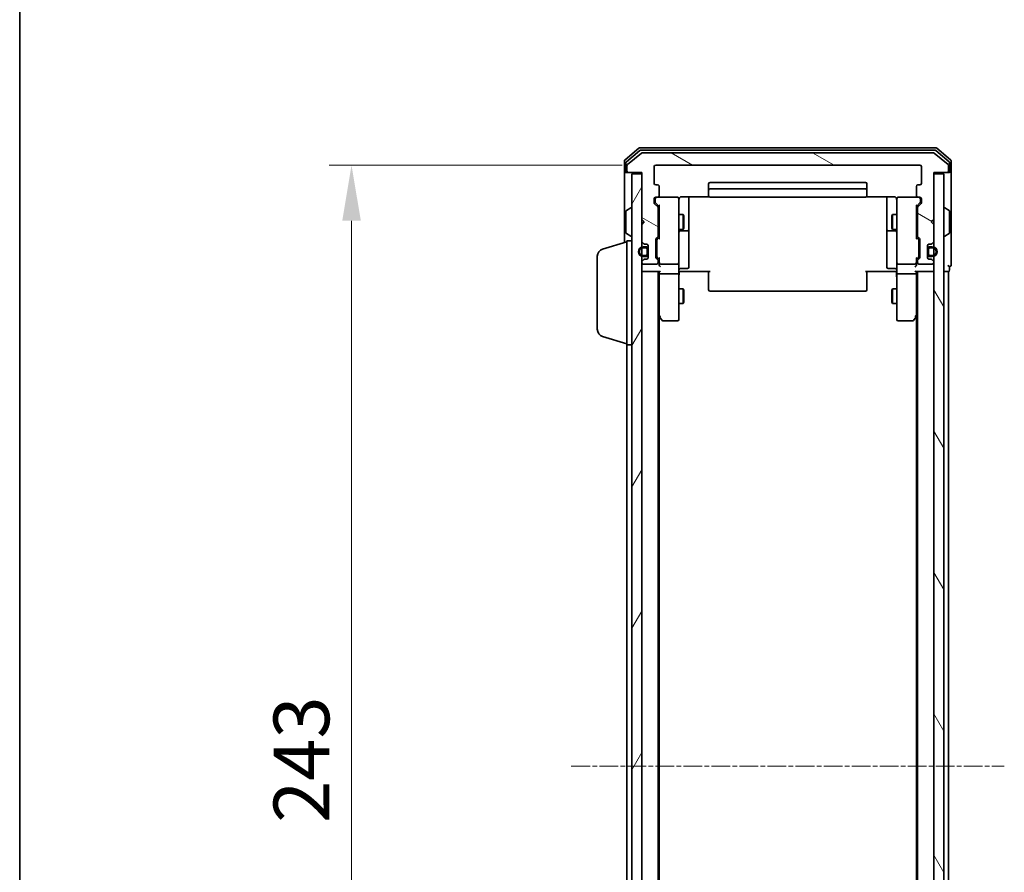
# Model space of a CAD drawing. Units: millimetres. Extents: x 10 to 5599, y 5 to 1270.
# Drawn here: x 280 to 479, y 733 to 905 of the extents above; entities that cross this region are included whole.
import ezdxf

# ---------------------------------------------------------------- set-up
doc = ezdxf.new("R2010")
doc.units = ezdxf.units.MM
doc.header["$LTSCALE"] = 0.666667
doc.linetypes.add('CHAIN', pattern=[0.3543, 0.2362, -0.0295, 0.0591, -0.0295])
doc.layers.get('Defpoints').update_dxf_attribs({"lineweight": 25})
for name, color, linetype, lineweight in [('Border (ISO)', 7, 'Continuous', 35), ('Dimension (ISO)', 7, 'Continuous', 18), ('Dimension (ISO) @ 1', 7, 'Continuous', 18), ('Visible (ISO)', 7, 'Continuous', 35)]:
    doc.layers.add(name, color=color, linetype=linetype, lineweight=lineweight)
doc.layers.add('Centerline (ISO)', color=7, linetype='Continuous', lineweight=18, true_color=0x80ffff)
doc.layers.add('Hatch (ISO)', color=1, linetype='Continuous', lineweight=18, true_color=0xff0000)
doc.styles.add('Note Text (TK)', font='txt')
doc.dimstyles.new('Default - Method 1b (TK)', dxfattribs={"dimscale": 0.666667, "dimtxt": 2.5, "dimasz": 2.5, "dimexe": 1, "dimexo": 1.5, "dimgap": 1, "dimtad": 1, "dimtoh": 1, "dimrnd": 1e-08, "dimdsep": 46, "dimtxsty": 'Note Text (TK)', "dimcen": 0.09, "dimdle": 5, "dimclrd": 100, "dimclre": 100, "dimclrt": 7, "dimadec": 1, "dimazin": 1, "dimtfac": 1, "dimtmove": 0, "dimatfit": 3, "dimfxl": 0, "dimtolj": 1, "dimlwd": -1, "dimlwe": -1, "dimarcsym": 0})

# ---------------------------------------------------------------- blocks, each defined once
blk = doc.blocks.new('図面枠 tk図枠')
at = {"layer": 'Border (ISO)'}
blk.add_line((14.5, 289), (14.5, 8), dxfattribs=at)
blk = doc.blocks.new('*D28')
at = {"layer": 'Defpoints', "color": 0, "transparency": 16777216}
for p in [(408.85, 876.03), (347.39, 633.03), (408.85, 633.03)]:
    blk.add_point(p, dxfattribs=at)
at = {"layer": 'Dimension (ISO)', "color": 100, "transparency": 16777216}
for p, q in [((402.1, 876.03), (342.89, 876.03)), ((347.39, 864.78), (347.39, 644.28)), ((402.1, 633.03), (342.89, 633.03))]:
    blk.add_line(p, q, dxfattribs=at)
for points in [[(345.52, 864.78), (349.27, 864.78), (347.39, 876.03)], [(345.52, 644.28), (349.27, 644.28), (347.39, 633.03)]]:
    blk.add_solid(points, dxfattribs=at)
at = {"layer": 'Dimension (ISO)', "color": 7, "transparency": 16777216, "insert": (337.27, 743.09), "char_height": 11.25, "attachment_point": 4, "rotation": 90, "style": 'Note Text (TK)'}
blk.add_mtext('\\A1;243', dxfattribs=at)

msp = doc.modelspace()

# ---------------------------------------------------------------- hatches: boundary and pattern name
at = {"layer": 'Hatch (ISO)'}
h = msp.add_hatch(dxfattribs=at)
h.set_pattern_fill('ANSI31', color=256, scale=114.3, angle=105.000246, style=0)
h.set_pattern_definition([(150.0002, (215.083, -30.667), (-7.1437, -12.37337), [])])
edge = h.paths.add_edge_path()
edge.add_line((409.3546, 861.7013), (409.3546, 867.3528))
edge.add_ellipse((409.0546, 867.3528), major_axis=(0, 0.3), ratio=1, start_angle=270, end_angle=315)
edge.add_line((409.2667, 867.5649), (408.6425, 868.1892))
edge.add_ellipse((408.8546, 868.4013), major_axis=(-0.2121, 0.2121), ratio=1, start_angle=45, end_angle=90, ccw=False)
edge.add_line((408.5546, 868.4013), (408.5546, 869.2271))
edge.add_ellipse((408.8546, 869.2271), major_axis=(0, 0.3), ratio=1, start_angle=0, end_angle=90, ccw=False)
edge.add_line((408.8546, 869.5271), (409.2546, 869.5271))
edge.add_ellipse((409.2546, 869.8271), major_axis=(0.3, 0), ratio=1, start_angle=270, end_angle=360)
edge.add_line((409.5546, 869.8271), (409.5546, 871.7271))
edge.add_ellipse((409.2546, 871.7271), major_axis=(0, 0.3), ratio=1, start_angle=270, end_angle=360)
edge.add_line((409.2546, 872.0271), (408.8546, 872.0271))
edge.add_ellipse((408.8546, 872.3271), major_axis=(-0.3, 0), ratio=1, start_angle=0, end_angle=90, ccw=False)
edge.add_line((408.5546, 872.3271), (408.5546, 875.7271))
edge.add_ellipse((408.8546, 875.7271), major_axis=(0, 0.3), ratio=1, start_angle=0, end_angle=90, ccw=False)
edge.add_line((408.8546, 876.0271), (462.2546, 876.0271))
edge.add_ellipse((462.2546, 875.7271), major_axis=(0.3, 0), ratio=1, start_angle=0, end_angle=90, ccw=False)
edge.add_line((462.5546, 875.7271), (462.5546, 872.3271))
edge.add_ellipse((462.2546, 872.3271), major_axis=(0, -0.3), ratio=1, start_angle=0, end_angle=90, ccw=False)
edge.add_line((462.2546, 872.0271), (461.8546, 872.0271))
edge.add_ellipse((461.8546, 871.7271), major_axis=(-0.3, 0), ratio=1, start_angle=270, end_angle=360)
edge.add_line((461.5546, 871.7271), (461.5546, 869.8271))
edge.add_ellipse((461.8546, 869.8271), major_axis=(0, -0.3), ratio=1, start_angle=270, end_angle=360)
edge.add_line((461.8546, 869.5271), (462.2546, 869.5271))
edge.add_ellipse((462.2546, 869.2271), major_axis=(0.3, 0), ratio=1, start_angle=0, end_angle=90, ccw=False)
edge.add_line((462.5546, 869.2271), (462.5546, 868.4013))
edge.add_ellipse((462.2546, 868.4013), major_axis=(0, -0.3), ratio=1, start_angle=45, end_angle=90, ccw=False)
edge.add_line((462.4667, 868.1892), (461.8425, 867.5649))
edge.add_ellipse((462.0546, 867.3528), major_axis=(-0.2121, -0.2121), ratio=1, start_angle=270, end_angle=315)
edge.add_line((461.7546, 867.3528), (461.7546, 861.7013))
edge.add_ellipse((462.0546, 861.7013), major_axis=(0, -0.3), ratio=1, start_angle=270, end_angle=315)
edge.add_line((461.8425, 861.4892), (462.1667, 861.1649))
edge.add_ellipse((461.9546, 860.9528), major_axis=(0.2121, -0.2121), ratio=1, start_angle=45, end_angle=90, ccw=False)
edge.add_line((462.2546, 860.9528), (462.2546, 857.4513))
edge.add_ellipse((461.9546, 857.4513), major_axis=(0, -0.3), ratio=1, start_angle=45, end_angle=90, ccw=False)
edge.add_line((462.1667, 857.2392), (461.8425, 856.9149))
edge.add_ellipse((462.0546, 856.7028), major_axis=(-0.2121, -0.2121), ratio=1, start_angle=270, end_angle=315)
edge.add_line((461.7546, 856.7028), (461.7546, 856.3271))
edge.add_ellipse((462.0546, 856.3271), major_axis=(0, -0.3), ratio=1, start_angle=270, end_angle=360)
edge.add_line((462.0546, 856.0271), (464.7546, 856.0271))
edge.add_ellipse((464.7546, 856.3271), major_axis=(0.3, 0), ratio=1, start_angle=270, end_angle=360)
edge.add_line((465.0546, 856.3271), (465.0546, 856.4028))
edge.add_ellipse((464.7546, 856.4028), major_axis=(0, 0.3), ratio=1, start_angle=270, end_angle=315)
edge.add_line((464.9667, 856.6149), (464.6425, 856.9392))
edge.add_ellipse((464.4303, 856.7271), major_axis=(-0.2121, 0.2121), ratio=1, start_angle=270, end_angle=315)
edge.add_line((464.4303, 857.0271), (464.0546, 857.0271))
edge.add_ellipse((464.0546, 857.3271), major_axis=(-0.3, 0), ratio=1, start_angle=0, end_angle=90, ccw=False)
edge.add_line((463.7546, 857.3271), (463.7546, 859.7271))
edge.add_ellipse((464.0546, 859.7271), major_axis=(0, 0.3), ratio=1, start_angle=0, end_angle=90, ccw=False)
edge.add_line((464.0546, 860.0271), (464.4303, 860.0271))
edge.add_ellipse((464.4303, 860.3271), major_axis=(0.3, 0), ratio=1, start_angle=270, end_angle=315)
edge.add_line((464.6425, 860.1149), (464.9667, 860.4392))
edge.add_ellipse((464.7546, 860.6513), major_axis=(0.2121, 0.2121), ratio=1, start_angle=270, end_angle=315)
edge.add_line((465.0546, 860.6513), (465.0546, 864.0271))
edge.add_line((465.0546, 864.0271), (464.5546, 864.5271))
edge.add_line((464.5546, 864.5271), (465.0546, 865.0271))
edge.add_line((465.0546, 865.0271), (465.0546, 874.5271))
edge.add_line((465.0546, 874.5271), (467.7546, 874.5271))
edge.add_ellipse((467.7546, 874.8271), major_axis=(0.3, 0), ratio=1, start_angle=270, end_angle=360)
edge.add_line((468.0546, 874.8271), (468.0546, 875.8866))
edge.add_ellipse((467.7546, 875.8866), major_axis=(0, 0.3), ratio=1, start_angle=270, end_angle=320.194429)
edge.add_line((467.9467, 876.117), (465.1381, 878.4575))
edge.add_ellipse((464.946, 878.2271), major_axis=(-0.2305, 0.1921), ratio=1, start_angle=270, end_angle=309.805571)
edge.add_line((464.946, 878.5271), (406.1632, 878.5271))
edge.add_ellipse((406.1632, 878.2271), major_axis=(-0.3, 0), ratio=1, start_angle=270, end_angle=309.805571)
edge.add_line((405.9712, 878.4575), (403.1626, 876.117))
edge.add_ellipse((403.3546, 875.8866), major_axis=(-0.2305, -0.1921), ratio=1, start_angle=270, end_angle=320.194429)
edge.add_line((403.0546, 875.8866), (403.0546, 874.8271))
edge.add_ellipse((403.3546, 874.8271), major_axis=(0, -0.3), ratio=1, start_angle=270, end_angle=360)
edge.add_line((403.3546, 874.5271), (406.0546, 874.5271))
edge.add_line((406.0546, 874.5271), (406.0546, 865.0271))
edge.add_line((406.0546, 865.0271), (406.5546, 864.5271))
edge.add_line((406.5546, 864.5271), (406.0546, 864.0271))
edge.add_line((406.0546, 864.0271), (406.0546, 860.6513))
edge.add_ellipse((406.3546, 860.6513), major_axis=(0, -0.3), ratio=1, start_angle=270, end_angle=315)
edge.add_line((406.1425, 860.4392), (406.4667, 860.1149))
edge.add_ellipse((406.6789, 860.3271), major_axis=(0.2121, -0.2121), ratio=1, start_angle=270, end_angle=315)
edge.add_line((406.6789, 860.0271), (407.0546, 860.0271))
edge.add_ellipse((407.0546, 859.7271), major_axis=(0.3, 0), ratio=1, start_angle=0, end_angle=90, ccw=False)
edge.add_line((407.3546, 859.7271), (407.3546, 857.3271))
edge.add_ellipse((407.0546, 857.3271), major_axis=(0, -0.3), ratio=1, start_angle=0, end_angle=90, ccw=False)
edge.add_line((407.0546, 857.0271), (406.6789, 857.0271))
edge.add_ellipse((406.6789, 856.7271), major_axis=(-0.3, 0), ratio=1, start_angle=270, end_angle=315)
edge.add_line((406.4667, 856.9392), (406.1425, 856.6149))
edge.add_ellipse((406.3546, 856.4028), major_axis=(-0.2121, -0.2121), ratio=1, start_angle=270, end_angle=315)
edge.add_line((406.0546, 856.4028), (406.0546, 856.3271))
edge.add_ellipse((406.3546, 856.3271), major_axis=(0, -0.3), ratio=1, start_angle=270, end_angle=360)
edge.add_line((406.3546, 856.0271), (409.0546, 856.0271))
edge.add_ellipse((409.0546, 856.3271), major_axis=(0.3, 0), ratio=1, start_angle=270, end_angle=360)
edge.add_line((409.3546, 856.3271), (409.3546, 856.7028))
edge.add_ellipse((409.0546, 856.7028), major_axis=(0, 0.3), ratio=1, start_angle=270, end_angle=315)
edge.add_line((409.2667, 856.9149), (408.9425, 857.2392))
edge.add_ellipse((409.1546, 857.4513), major_axis=(-0.2121, 0.2121), ratio=1, start_angle=45, end_angle=90, ccw=False)
edge.add_line((408.8546, 857.4513), (408.8546, 860.9528))
edge.add_ellipse((409.1546, 860.9528), major_axis=(0, 0.3), ratio=1, start_angle=45, end_angle=90, ccw=False)
edge.add_line((408.9425, 861.1649), (409.2667, 861.4892))
edge.add_ellipse((409.0546, 861.7013), major_axis=(0.2121, 0.2121), ratio=1, start_angle=270, end_angle=315)
h = msp.add_hatch(dxfattribs=at)
h.set_pattern_fill('ANSI31', color=256, scale=114.3, angle=14.999978, style=0)
h.set_pattern_definition([(60, (215.083, -30.667), (-12.37334, 7.14375), [])])
h.paths.add_polyline_path([(404.0546, 634.8271), (406.0546, 634.8271), (406.0546, 874.2271), (404.0546, 874.2271)])
h = msp.add_hatch(dxfattribs=at)
h.set_pattern_fill('ANSI31', color=256, scale=114.3, angle=75.000175, style=0)
h.set_pattern_definition([(120.0002, (215.083, -30.667), (-12.37332, -7.14379), [])])
h.paths.add_polyline_path([(465.0546, 634.8271), (467.0546, 634.8271), (467.0546, 874.2271), (465.0546, 874.2271)])

# ---------------------------------------------------------------- linework, layer by layer
at = {"layer": 'Centerline (ISO)', "linetype": 'CHAIN', "ltscale": 23.990969}
msp.add_line((391.8046, 754.5271), (479.3046, 754.5271), dxfattribs=at)
at = {"layer": 'Visible (ISO)'}
for p, q in [((405.4712, 879.4575), (402.6626, 877.117)), ((465.446, 879.5271), (405.6632, 879.5271)), ((468.4467, 877.117), (465.6381, 879.4575)), ((405.6522, 878.9575), (402.9626, 876.7162)), ((405.9712, 878.4575), (403.1626, 876.117)), ((465.265, 879.0271), (405.8443, 879.0271)), ((464.946, 878.5271), (406.1632, 878.5271)), ((467.9467, 876.117), (465.1381, 878.4575)), ((468.1467, 876.7162), (465.457, 878.9575)), ((402.5546, 876.8866), (402.5546, 874.8271)), ((402.8546, 876.4857), (402.8546, 874.8271)), ((403.0546, 875.8866), (403.0546, 874.8271)), ((408.5546, 872.3271), (408.5546, 875.7271)), ((408.8546, 876.0271), (462.2546, 876.0271)), ((462.5546, 875.7271), (462.5546, 872.3271)), ((468.0546, 874.8271), (468.0546, 875.8866)), ((468.2546, 874.8271), (468.2546, 876.4857)), ((468.5546, 874.8271), (468.5546, 876.8866)), ((402.5546, 874.8271), (402.5546, 860.3771)), ((403.1546, 874.5271), (402.8546, 874.5271)), ((403.1546, 874.5271), (403.3546, 874.5271)), ((403.3546, 874.5271), (406.0546, 874.5271)), ((406.0546, 874.2271), (404.0546, 874.2271)), ((404.0546, 874.2271), (404.0546, 634.8271)), ((406.0546, 874.5271), (406.0546, 865.0271)), ((406.0546, 634.8271), (406.0546, 874.2271)), ((465.0546, 865.0271), (465.0546, 874.5271)), ((465.0546, 874.5271), (467.7546, 874.5271)), ((467.0546, 874.2271), (465.0546, 874.2271)), ((465.0546, 874.2271), (465.0546, 634.8271)), ((467.0546, 634.8271), (467.0546, 874.2271)), ((467.7546, 874.5271), (467.9546, 874.5271)), ((468.2546, 874.5271), (467.9546, 874.5271)), ((468.5546, 859.5271), (468.5546, 874.8271)), ((409.2546, 872.0271), (408.8546, 872.0271)), ((409.5546, 869.8271), (409.5546, 871.7271)), ((419.5546, 872.2271), (419.5546, 870.9271)), ((451.2546, 872.5271), (419.8546, 872.5271)), ((451.5546, 870.9271), (451.5546, 872.2271)), ((461.5546, 871.7271), (461.5546, 869.8271)), ((462.2546, 872.0271), (461.8546, 872.0271)), ((408.8546, 869.5271), (409.2546, 869.5271)), ((413.2546, 869.5271), (409.2546, 869.5271)), ((414.0546, 869.6169), (419.6405, 869.6169)), ((415.5546, 863.2041), (415.5546, 869.6169)), ((419.5546, 870.9271), (419.5546, 870.7342)), ((419.5546, 870.5928), (419.5546, 870.7342)), ((419.5546, 870.5928), (419.5546, 869.8857)), ((419.5546, 869.8271), (419.5546, 869.8857)), ((451.2546, 871.2271), (419.8546, 871.2271)), ((419.8546, 869.5271), (451.2546, 869.5271)), ((451.4687, 869.6169), (457.0546, 869.6169)), ((451.5546, 870.7342), (451.5546, 870.9271)), ((451.5546, 870.7342), (451.5546, 870.5928)), ((451.5546, 869.8857), (451.5546, 870.5928)), ((451.5546, 869.8857), (451.5546, 869.8271)), ((455.5546, 869.6169), (455.5546, 863.2041)), ((461.8546, 869.5271), (457.8546, 869.5271)), ((461.8546, 869.5271), (462.2546, 869.5271)), ((408.5546, 868.4013), (408.5546, 869.2271)), ((409.2667, 867.5649), (408.6425, 868.1892)), ((408.7546, 869.2271), (408.7546, 868.7379)), ((408.7546, 868.7379), (408.7546, 868.6014)), ((408.8425, 868.3892), (409.5546, 867.6771)), ((409.5546, 867.8532), (409.5546, 861.201)), ((413.5546, 868.3417), (413.5546, 869.2271)), ((413.5546, 857.1453), (413.5546, 868.3417)), ((457.5546, 869.2271), (457.5546, 868.3417)), ((457.5546, 868.3417), (457.5546, 857.1453)), ((462.2667, 868.3892), (461.5546, 867.6771)), ((461.5546, 861.201), (461.5546, 867.8532)), ((462.4667, 868.1892), (461.8425, 867.5649)), ((462.3546, 868.7379), (462.3546, 869.2271)), ((462.3546, 868.6014), (462.3546, 868.7379)), ((462.5546, 869.2271), (462.5546, 868.4013)), ((402.8546, 866.6685), (402.8546, 862.3856)), ((402.9456, 866.8362), (403.8049, 867.3948)), ((403.9546, 867.4271), (403.9139, 867.4271)), ((409.3546, 861.7013), (409.3546, 867.3528)), ((409.3546, 866.0271), (409.5546, 866.0271)), ((413.5546, 866.0271), (414.4012, 866.0271)), ((414.4012, 863.0271), (414.4012, 866.0271)), ((414.5546, 865.7204), (414.4012, 866.0271)), ((414.5546, 865.7204), (414.5546, 863.3338)), ((456.5546, 865.7204), (456.708, 866.0271)), ((456.5546, 863.3338), (456.5546, 865.7204)), ((456.708, 866.0271), (456.708, 863.0271)), ((457.5546, 866.0271), (456.708, 866.0271)), ((461.7546, 866.0271), (461.5546, 866.0271)), ((461.7546, 867.3528), (461.7546, 861.7013)), ((467.1546, 867.4271), (467.1953, 867.4271)), ((468.1636, 866.8362), (467.3043, 867.3948)), ((468.2546, 862.3856), (468.2546, 866.6685)), ((406.0546, 865.0271), (406.5546, 864.5271)), ((406.5546, 864.5271), (406.0546, 864.0271)), ((406.0546, 864.0271), (406.0546, 860.6513)), ((464.5546, 864.5271), (465.0546, 865.0271)), ((465.0546, 864.0271), (464.5546, 864.5271)), ((465.0546, 860.6513), (465.0546, 864.0271)), ((402.9456, 862.2179), (403.8049, 861.6594)), ((403.9546, 861.6271), (403.9139, 861.6271)), ((409.3546, 863.0271), (409.5546, 863.0271)), ((413.5546, 863.0271), (414.4012, 863.0271)), ((413.8546, 862.7326), (415.2546, 862.7326)), ((414.5546, 863.3338), (414.4012, 863.0271)), ((415.5546, 863.0326), (415.5546, 863.2041)), ((415.5546, 859.358), (415.5546, 863.0326)), ((455.5546, 863.2041), (455.5546, 863.0326)), ((455.5546, 863.0326), (455.5546, 859.358)), ((455.8546, 862.7326), (457.2546, 862.7326)), ((456.5546, 863.3338), (456.708, 863.0271)), ((457.5546, 863.0271), (456.708, 863.0271)), ((461.7546, 863.0271), (461.5546, 863.0271)), ((467.1546, 861.6271), (467.1953, 861.6271)), ((468.1636, 862.2179), (467.3043, 861.6594)), ((398.1236, 859.0478), (403.0546, 860.5271)), ((403.0546, 839.7271), (403.0546, 860.7271)), ((403.0546, 860.7271), (404.0546, 860.7271)), ((406.1425, 860.4392), (406.4667, 860.1149)), ((406.6789, 860.0271), (407.0546, 860.0271)), ((407.3546, 859.7271), (407.3546, 857.3271)), ((408.8546, 857.4513), (408.8546, 860.9528)), ((408.9425, 861.1649), (409.2667, 861.4892)), ((409.0546, 860.7528), (409.0546, 860.6094)), ((409.0546, 860.6094), (409.0546, 857.7948)), ((409.5546, 861.3771), (409.1425, 860.965)), ((461.5546, 861.3771), (461.9667, 860.965)), ((461.8425, 861.4892), (462.1667, 861.1649)), ((462.0546, 860.6094), (462.0546, 860.7528)), ((462.0546, 857.7948), (462.0546, 860.6094)), ((462.2546, 860.9528), (462.2546, 857.4513)), ((463.7546, 857.3271), (463.7546, 859.7271)), ((464.0546, 860.0271), (464.4303, 860.0271)), ((464.6425, 860.1149), (464.9667, 860.4392)), ((397.0546, 842.8431), (397.0546, 857.611)), ((406.8546, 859.5271), (406.3546, 859.5271)), ((406.3546, 859.3271), (406.8546, 859.3271)), ((406.8546, 857.7271), (406.3546, 857.7271)), ((407.1546, 859.0271), (407.1546, 858.0271)), ((407.3546, 858.0271), (407.3546, 859.0271)), ((409.0546, 857.7948), (409.0546, 857.6514)), ((415.5546, 855.4284), (415.5546, 859.358)), ((455.5546, 859.358), (455.5546, 855.4284)), ((462.0546, 857.6514), (462.0546, 857.7948)), ((463.7546, 859.0271), (463.7546, 858.0271)), ((463.9546, 858.0271), (463.9546, 859.0271)), ((464.7546, 859.5271), (464.2546, 859.5271)), ((464.2546, 859.3271), (464.7546, 859.3271)), ((464.7546, 857.7271), (464.2546, 857.7271)), ((468.5546, 855.8271), (468.5546, 859.5271)), ((406.0546, 856.4028), (406.0546, 856.3271)), ((406.4667, 856.9392), (406.1425, 856.6149)), ((406.3546, 857.5271), (406.8546, 857.5271)), ((406.3546, 856.0271), (409.0546, 856.0271)), ((407.0546, 857.0271), (406.6789, 857.0271)), ((409.2667, 856.9149), (408.9425, 857.2392)), ((409.5546, 857.0271), (409.1425, 857.4392)), ((409.3546, 856.3271), (409.3546, 856.7028)), ((409.5546, 857.2032), (409.5546, 856.3271)), ((409.5546, 856.3271), (409.5546, 855.9513)), ((409.8546, 856.0271), (413.2546, 856.0271)), ((413.5546, 856.3271), (413.5546, 857.1453)), ((413.5546, 856.3271), (413.5546, 854.1513)), ((457.5546, 857.1453), (457.5546, 856.3271)), ((457.5546, 854.1513), (457.5546, 856.3271)), ((457.8546, 856.0271), (461.2546, 856.0271)), ((461.9667, 857.4392), (461.5546, 857.0271)), ((461.5546, 856.3271), (461.5546, 857.2032)), ((461.5546, 855.9513), (461.5546, 856.3271)), ((461.7546, 856.7028), (461.7546, 856.3271)), ((462.1667, 857.2392), (461.8425, 856.9149)), ((462.0546, 856.0271), (464.7546, 856.0271)), ((464.4303, 857.0271), (464.0546, 857.0271)), ((464.2546, 857.5271), (464.7546, 857.5271)), ((464.9667, 856.6149), (464.6425, 856.9392)), ((465.0546, 856.3271), (465.0546, 856.4028)), ((406.3546, 854.5271), (406.0546, 854.5271)), ((406.3546, 854.5271), (409.6425, 854.5271)), ((409.3546, 654.5271), (409.3546, 854.5271)), ((409.5546, 854.5271), (409.5546, 854.1513)), ((409.5546, 854.1513), (409.5546, 845.5604)), ((413.2546, 854.0271), (409.8546, 854.0271)), ((413.5546, 845.5905), (413.5546, 854.1513)), ((414.0546, 854.5271), (413.5624, 854.5271)), ((413.8546, 855.1284), (415.2546, 855.1284)), ((419.8546, 854.5271), (414.0546, 854.5271)), ((419.5546, 854.1129), (419.5546, 854.5271)), ((419.5546, 854.1129), (419.5546, 851.7342)), ((457.0546, 854.5271), (451.2546, 854.5271)), ((451.5546, 854.5271), (451.5546, 854.1129)), ((451.5546, 851.7342), (451.5546, 854.1129)), ((457.2546, 855.1284), (455.8546, 855.1284)), ((457.5469, 854.5271), (457.0546, 854.5271)), ((457.5546, 854.1513), (457.5546, 845.5905)), ((461.2546, 854.0271), (457.8546, 854.0271)), ((461.4667, 854.5271), (464.7546, 854.5271)), ((461.5546, 854.1513), (461.5546, 854.5271)), ((461.5546, 845.5604), (461.5546, 854.1513)), ((461.7546, 654.5271), (461.7546, 854.5271)), ((465.0546, 854.5271), (464.7546, 854.5271)), ((467.0546, 854.5271), (467.7546, 854.5271)), ((468.0546, 854.5271), (467.7546, 854.5271)), ((468.0546, 654.5271), (468.0546, 854.5271)), ((468.2546, 854.8271), (468.2546, 855.5271)), ((419.5546, 851.5928), (419.5546, 851.7342)), ((451.5546, 851.7342), (451.5546, 851.5928)), ((413.5546, 851.0271), (414.4012, 851.0271)), ((414.4012, 848.0271), (414.4012, 851.0271)), ((414.5546, 850.7204), (414.4012, 851.0271)), ((414.5546, 850.7204), (414.5546, 848.3338)), ((419.5546, 851.5928), (419.5546, 850.8857)), ((419.5546, 850.8271), (419.5546, 850.8857)), ((419.8546, 850.5271), (451.2546, 850.5271)), ((451.5546, 850.8857), (451.5546, 851.5928)), ((451.5546, 850.8857), (451.5546, 850.8271)), ((456.5546, 850.7204), (456.708, 851.0271)), ((456.5546, 848.3338), (456.5546, 850.7204)), ((456.708, 851.0271), (456.708, 848.0271)), ((457.5546, 851.0271), (456.708, 851.0271)), ((413.5546, 848.0271), (414.4012, 848.0271)), ((414.5546, 848.3338), (414.4012, 848.0271)), ((456.5546, 848.3338), (456.708, 848.0271)), ((457.5546, 848.0271), (456.708, 848.0271)), ((409.3546, 845.7271), (409.6146, 845.3804)), ((461.4946, 845.3804), (461.7546, 845.7271)), ((409.5546, 663.5937), (409.5546, 845.4604)), ((409.6146, 845.3804), (410.1646, 844.6471)), ((409.8546, 845.5905), (409.699, 845.4349)), ((410.4046, 844.5271), (413.2546, 844.5271)), ((413.5546, 844.8271), (413.5546, 845.5905)), ((457.5546, 845.5905), (457.5546, 844.8271)), ((457.8546, 844.5271), (460.7046, 844.5271)), ((460.9446, 844.6471), (461.4946, 845.3804)), ((461.2546, 845.5905), (461.4102, 845.4349)), ((461.5546, 663.5937), (461.5546, 845.4604)), ((398.1236, 841.4064), (403.0546, 839.9271)), ((403.0546, 669.3271), (403.0546, 839.7271)), ((403.0546, 839.7271), (404.0546, 839.7271))]:
    msp.add_line(p, q, dxfattribs=at)
for centre, radius, start, end in [((405.6632, 879.2271), 0.3, 90, 129.805571), ((465.446, 879.2271), 0.3, 50.194429, 90), ((405.8443, 878.7271), 0.3, 90, 129.805571), ((406.1632, 878.2271), 0.3, 90, 129.805571), ((464.946, 878.2271), 0.3, 50.194429, 90), ((465.265, 878.7271), 0.3, 50.194429, 90), ((402.8546, 876.8866), 0.3, 129.805571, 180), ((403.1546, 876.4857), 0.3, 129.805571, 180), ((403.3546, 875.8866), 0.3, 129.805571, 180), ((408.8546, 875.7271), 0.3, 90, 180), ((462.2546, 875.7271), 0.3, 0, 90), ((467.7546, 875.8866), 0.3, 0, 50.194429), ((467.9546, 876.4857), 0.3, 0, 50.194429), ((468.2546, 876.8866), 0.3, 0, 50.194429), ((402.8546, 874.8271), 0.3, 180, 270), ((403.1546, 874.8271), 0.3, 180, 270), ((403.3546, 874.8271), 0.3, 180, 270), ((467.7546, 874.8271), 0.3, 270, 0), ((467.9546, 874.8271), 0.3, 270, 0), ((468.2546, 874.8271), 0.3, 270, 0), ((408.8546, 872.3271), 0.3, 180, 270), ((409.2546, 871.7271), 0.3, 0, 90), ((419.8546, 872.2271), 0.3, 90, 180), ((451.2546, 872.2271), 0.3, 0, 90), ((461.8546, 871.7271), 0.3, 90, 180), ((462.2546, 872.3271), 0.3, 270, 0), ((408.8546, 869.2271), 0.3, 90, 180), ((409.0546, 869.2271), 0.3, 90, 180), ((409.2546, 869.8271), 0.3, 270, 0), ((413.2546, 869.2271), 0.3, 0, 90), ((419.8546, 870.9271), 0.3, 90, 180), ((419.8546, 869.8271), 0.3, 180, 270), ((451.2546, 870.9271), 0.3, 0, 90), ((451.2546, 869.8271), 0.3, 270, 0), ((457.8546, 869.2271), 0.3, 90, 180), ((461.8546, 869.8271), 0.3, 180, 270), ((462.0546, 869.2271), 0.3, 0, 90), ((462.2546, 869.2271), 0.3, 0, 90), ((408.8546, 868.4013), 0.3, 180, 225), ((409.0546, 867.3528), 0.3, 0, 45), ((414.0546, 869.0271), 0.5, 165.524475, 180), ((457.0546, 869.0271), 0.5, 0, 14.495848), ((462.0546, 867.3528), 0.3, 135, 180), ((462.2546, 868.4013), 0.3, 315, 0), ((403.0546, 866.6685), 0.2, 123.023868, 180), ((403.9139, 867.2271), 0.2, 90, 123.023868), ((403.9546, 867.3271), 0.1, 0, 90), ((467.1546, 867.3271), 0.1, 90, 180), ((467.1953, 867.2271), 0.2, 56.976132, 90), ((468.0546, 866.6685), 0.2, 0, 56.976132), ((403.0546, 862.3856), 0.2, 180, 236.976132), ((403.9139, 861.8271), 0.2, 236.976132, 270), ((403.9546, 861.7271), 0.1, 270, 0), ((409.0546, 861.7013), 0.3, 315, 0), ((413.8546, 862.4326), 0.3, 90, 180), ((415.2546, 863.0326), 0.3, 270, 0), ((455.8546, 863.0326), 0.3, 180, 270), ((457.2546, 862.4326), 0.3, 0, 90), ((462.0546, 861.7013), 0.3, 180, 225), ((467.1546, 861.7271), 0.1, 180, 270), ((467.1953, 861.8271), 0.2, 270, 303.023868), ((468.0546, 862.3856), 0.2, 303.023868, 0), ((406.3546, 860.6513), 0.3, 180, 225), ((406.6789, 860.3271), 0.3, 225, 270), ((407.0546, 859.7271), 0.3, 0, 90), ((409.1546, 860.9528), 0.3, 135, 180), ((461.9546, 860.9528), 0.3, 0, 45), ((464.0546, 859.7271), 0.3, 90, 180), ((464.4303, 860.3271), 0.3, 270, 315), ((464.7546, 860.6513), 0.3, 315, 0), ((398.5546, 857.611), 1.5, 106.699244, 180), ((406.3546, 858.5271), 1, 90, 270), ((406.3546, 858.5271), 0.8, 90, 270), ((406.8546, 859.0271), 0.5, 0, 90), ((406.8546, 859.0271), 0.3, 0, 90), ((406.8546, 858.0271), 0.3, 270, 0), ((406.8546, 858.0271), 0.5, 270, 0), ((464.2546, 859.0271), 0.5, 90, 180), ((464.2546, 858.0271), 0.5, 180, 270), ((464.2546, 859.0271), 0.3, 90, 180), ((464.2546, 858.0271), 0.3, 180, 270), ((464.7546, 858.5271), 1, 270, 90), ((464.7546, 858.5271), 0.8, 270, 90), ((406.3546, 856.4028), 0.3, 135, 180), ((406.3546, 856.3271), 0.3, 180, 270), ((406.6789, 856.7271), 0.3, 90, 135), ((407.0546, 857.3271), 0.3, 270, 0), ((409.1546, 857.4513), 0.3, 180, 225), ((409.0546, 856.3271), 0.3, 270, 0), ((409.0546, 856.7028), 0.3, 0, 45), ((409.8546, 856.3271), 0.3, 180, 203.437985), ((409.8546, 856.3271), 0.3, 238.755545, 270), ((413.2546, 856.3271), 0.3, 270, 0), ((457.8546, 856.3271), 0.3, 180, 270), ((461.2546, 856.3271), 0.3, 270, 301.244455), ((461.2546, 856.3271), 0.3, 336.562016, 0), ((462.0546, 856.7028), 0.3, 135, 180), ((462.0546, 856.3271), 0.3, 180, 270), ((461.9546, 857.4513), 0.3, 315, 0), ((464.0546, 857.3271), 0.3, 180, 270), ((464.4303, 856.7271), 0.3, 45, 90), ((464.7546, 856.3271), 0.3, 270, 0), ((464.7546, 856.4028), 0.3, 0, 45), ((468.2546, 855.8271), 0.3, 180, 270), ((468.2546, 855.8271), 0.3, 270, 0), ((406.3546, 854.8271), 0.3, 180, 270), ((413.8546, 854.8284), 0.3, 90, 180), ((415.2546, 855.4284), 0.3, 270, 0), ((455.8546, 855.4284), 0.3, 180, 270), ((457.2546, 854.8284), 0.3, 0, 90), ((464.7546, 854.8271), 0.3, 270, 0), ((467.9546, 854.8271), 0.3, 270, 0), ((419.8546, 850.8271), 0.3, 180, 270), ((451.2546, 850.8271), 0.3, 270, 0), ((409.8546, 845.5604), 0.3, 180, 203.437984), ((409.8546, 845.5604), 0.3, 203.437984, 216.869898), ((410.4046, 844.8271), 0.3, 216.869898, 270), ((413.2546, 844.8271), 0.3, 270, 0), ((457.8546, 844.8271), 0.3, 180, 270), ((460.7046, 844.8271), 0.3, 270, 323.130102), ((461.2546, 845.5604), 0.3, 323.130102, 336.562016), ((461.2546, 845.5604), 0.3, 336.562015, 0), ((398.5546, 842.8431), 1.5, 180, 253.300756)]:
    msp.add_arc(centre, radius, start, end, dxfattribs=at)
for centre, major_axis, ratio, start_param, end_param in [((409.0546, 868.6014), (0, -0.3), 0.99985076, 4.71238898, 5.49786177), ((409.8546, 867.9563), (0.2958, 0.1246), 0.40041045, 2.33106693, 2.97456804), ((461.2546, 867.9563), (-0.2958, 0.1246), 0.40041045, 3.30861727, 3.95211838), ((462.0546, 868.6014), (0, -0.3), 0.99985076, 0.78532354, 1.57079633), ((409.3546, 860.7528), (0, 0.3), 0.99985076, 0.78532354, 1.57079633), ((409.8546, 861.0979), (0.2958, -0.1246), 0.40041045, 3.30861727, 3.95211838), ((461.2546, 861.0979), (-0.2958, -0.1246), 0.40041045, 2.33106693, 2.97456804), ((461.7546, 860.7528), (0, 0.3), 0.99985076, 4.71238898, 5.49786177), ((409.3546, 857.6514), (0, -0.3), 0.99985076, 4.71238898, 5.49786177), ((461.7546, 857.6514), (0, -0.3), 0.99985076, 0.78532354, 1.57079633), ((409.8546, 857.3063), (0.2958, 0.1246), 0.40041045, 2.33106693, 2.97456804), ((409.8546, 855.9513), (0, -0.4243), 0.70710678, 4.71238898, 5.49778714), ((409.8546, 856.3593), (-0.2044, -0.6487), 0.33843751, 4.81863915, 5.05307027), ((409.8546, 855.6513), (-0.2772, 0.2772), 0.41421356, 1.17809725, 1.96349541), ((409.8321, 856.3271), (-0.483, -0.2515), 0.33843751, 1.12161563, 1.39634246), ((461.2546, 855.6513), (-0.2772, -0.2772), 0.41421356, 1.17809725, 1.96349541), ((461.2772, 856.3271), (0.483, -0.2515), 0.33843751, 4.88684285, 5.16156968), ((461.2546, 855.9513), (0, -0.4243), 0.70710678, 0.78539816, 1.57079633), ((461.2546, 857.3063), (-0.2958, 0.1246), 0.40041045, 3.30861727, 3.95211838), ((461.2546, 856.3593), (0.2044, -0.6487), 0.33843751, 1.23011504, 1.46454615), ((409.8546, 854.1513), (0.3, 0), 0.41421356, 3.14159265, 4.71238898), ((409.8546, 854.8271), (0.2772, 0.2772), 0.41421356, 3.53429174, 4.3196899), ((413.2546, 854.1513), (0.3, 0), 0.41421356, 4.71238898, 6.28318531), ((457.8546, 854.1513), (0.3, 0), 0.41421356, 3.14159265, 4.71238898), ((461.2546, 854.8271), (0.2772, -0.2772), 0.41421356, 5.10508806, 5.89048623), ((461.2546, 854.1513), (0.3, 0), 0.41421356, 4.71238898, 6.28318531), ((409.8321, 845.5905), (-0.4823, 0.2411), 0.37002441, 1.47901306, 1.75373989), ((461.2772, 845.5905), (0.4823, 0.2411), 0.37002441, 4.52944541, 4.80417225)]:
    msp.add_ellipse(centre, major_axis=major_axis, ratio=ratio, start_param=start_param, end_param=end_param, dxfattribs=at)
for points, knots in [([(413.2546, 869.5271), (413.2546, 869.5271), (413.2695, 869.5271), (413.2784, 869.5271), (413.2799, 869.5271), (413.2807, 869.5271), (413.2808, 869.5271), (413.2809, 869.5271), (413.2809, 869.5271), (413.2813, 869.5271), (413.2813, 869.5271), (413.2818, 869.5271), (413.2819, 869.5271), (413.2822, 869.5271), (413.2823, 869.5271), (413.2827, 869.5271), (413.283, 869.5271), (413.2842, 869.5271), (413.2854, 869.527), (413.2953, 869.5268), (413.3042, 869.5263), (413.3279, 869.5235), (413.3428, 869.5207), (413.3879, 869.5083), (413.4176, 869.495), (413.4717, 869.4598), (413.4967, 869.4371), (413.5362, 869.3864), (413.5515, 869.3579), (413.5725, 869.2986), (413.5785, 869.2671), (413.5806, 869.2077), (413.5776, 869.1792), (413.5705, 869.1521)], [0, 0, 0, 0, 0.05281698, 0.05281698, 0.069058485, 0.069058485, 0.072103526, 0.072103526, 0.074387349, 0.074387349, 0.074816546, 0.074816546, 0.074899328, 0.074899328, 0.074982835, 0.074982835, 0.075066474, 0.075066474, 0.075406247, 0.075406247, 0.078053099, 0.078053099, 0.082569072, 0.082569072, 0.092099445, 0.092099445, 0.101941643, 0.101941643, 0.111390242, 0.111390242, 0.120811978, 0.120811978, 0.129218709, 0.129218709, 0.129218709, 0.129218709]), ([(414.0546, 869.6169), (413.9944, 869.6169), (413.9237, 869.6017), (413.8106, 869.5522), (413.7489, 869.5083), (413.6603, 869.4154), (413.6181, 869.3494), (413.5886, 869.2755), (413.5837, 869.2613), (413.5792, 869.2467)], [0.1514440253, 0.1514440253, 0.1514440253, 0.1514440253, 0.1695183242, 0.1695183242, 0.1884621188, 0.1884621188, 0.2080337433, 0.2080337433, 0.2123553178, 0.2123553178, 0.2123553178, 0.2123553178]), ([(457.5302, 869.2459), (457.5257, 869.2608), (457.5207, 869.2752), (457.4911, 869.3494), (457.4489, 869.4154), (457.3603, 869.5083), (457.2986, 869.5522), (457.1855, 869.6017), (457.1149, 869.6169), (457.0546, 869.6169)], [0.0904566475, 0.0904566475, 0.0904566475, 0.0904566475, 0.0948543073, 0.0948543073, 0.1144259318, 0.1144259318, 0.1333697264, 0.1333697264, 0.1514440253, 0.1514440253, 0.1514440253, 0.1514440253]), ([(457.5388, 869.1525), (457.5314, 869.1813), (457.5286, 869.2117), (457.5318, 869.2721), (457.5382, 869.3028), (457.5602, 869.3625), (457.5767, 869.392), (457.6175, 869.4416), (457.6417, 869.4626), (457.6948, 869.4964), (457.7245, 869.5094), (457.7708, 869.5216), (457.7869, 869.5244), (457.8069, 869.5263), (457.8108, 869.5265), (457.8176, 869.5269), (457.8205, 869.527), (457.8247, 869.5271), (457.8262, 869.5271), (457.8273, 869.5271), (457.8275, 869.5271), (457.828, 869.5271), (457.8281, 869.5271), (457.8283, 869.5271), (457.8284, 869.5271), (457.8286, 869.5271), (457.8287, 869.5271), (457.8292, 869.5271), (457.8298, 869.5271), (457.8335, 869.5271), (457.8385, 869.5271), (457.849, 869.5271), (457.8546, 869.5271), (457.8546, 869.5271)], [0.000024318, 0.000024318, 0.000024318, 0.000024318, 0.008956989, 0.008956989, 0.018175477, 0.018175477, 0.028045773, 0.028045773, 0.037428201, 0.037428201, 0.046926623, 0.046926623, 0.051793781, 0.051793781, 0.052962729, 0.052962729, 0.053839942, 0.053839942, 0.054227189, 0.054227189, 0.054454986, 0.054454986, 0.054899203, 0.054899203, 0.055896483, 0.055896483, 0.058887332, 0.058887332, 0.067860184, 0.067860184, 0.094780892, 0.094780892, 0.127369276, 0.127369276, 0.127369276, 0.127369276]), ([(468.2546, 866.5446), (468.2546, 866.5453), (468.2546, 866.546), (468.2546, 866.5477), (468.2546, 866.5488), (468.2546, 866.5498)], [-0.000230599076, -0.000230599076, -0.000230599076, -0.000230599076, 0, 0, 0.000338329447, 0.000338329447, 0.000338329447, 0.000338329447]), ([(468.2546, 866.5498), (468.2546, 866.5489), (468.2546, 866.5479), (468.2546, 866.5463), (468.2546, 866.5457), (468.2546, 866.545)], [-0.000338329447, -0.000338329447, -0.000338329447, -0.000338329447, 0, 0, 0.000241517914, 0.000241517914, 0.000241517914, 0.000241517914]), ([(402.8546, 864.9164), (402.8546, 864.9166), (402.8546, 864.9167), (402.8546, 864.9171), (402.8546, 864.9173), (402.8546, 864.9175)], [-0.000230599076, -0.000230599076, -0.000230599076, -0.000230599076, 0, 0, 0.000338329447, 0.000338329447, 0.000338329447, 0.000338329447]), ([(402.8546, 864.9164), (402.8546, 864.9164), (402.8546, 864.9163), (402.8546, 864.9159), (402.8546, 864.9156), (402.8546, 864.9153)], [-0.000054249657, -0.000054249657, -0.000054249657, -0.000054249657, 0, 0, 0.000241517914, 0.000241517914, 0.000241517914, 0.000241517914]), ([(468.2546, 864.1377), (468.2546, 864.1378), (468.2546, 864.1379), (468.2546, 864.1382), (468.2546, 864.1385), (468.2546, 864.1388)], [-0.000054249657, -0.000054249657, -0.000054249657, -0.000054249657, 0, 0, 0.000241517914, 0.000241517914, 0.000241517914, 0.000241517914]), ([(468.2546, 864.1377), (468.2546, 864.1376), (468.2546, 864.1374), (468.2546, 864.1371), (468.2546, 864.1369), (468.2546, 864.1366)], [-0.000230599076, -0.000230599076, -0.000230599076, -0.000230599076, 0, 0, 0.000338329447, 0.000338329447, 0.000338329447, 0.000338329447]), ([(402.8546, 862.5096), (402.8546, 862.5088), (402.8546, 862.5081), (402.8546, 862.5064), (402.8546, 862.5054), (402.8546, 862.5044)], [-0.000230599076, -0.000230599076, -0.000230599076, -0.000230599076, 0, 0, 0.000338329447, 0.000338329447, 0.000338329447, 0.000338329447]), ([(402.8546, 862.5044), (402.8546, 862.5053), (402.8546, 862.5062), (402.8546, 862.5078), (402.8546, 862.5085), (402.8546, 862.5092)], [-0.000338329447, -0.000338329447, -0.000338329447, -0.000338329447, 0, 0, 0.000241517914, 0.000241517914, 0.000241517914, 0.000241517914]), ([(409.5794, 856.2078), (409.5821, 856.2015), (409.585, 856.1954), (409.6017, 856.1629), (409.6232, 856.1338), (409.6602, 856.0976), (409.6799, 856.0824), (409.699, 856.0706)], [0.2508867575, 0.2508867575, 0.2508867575, 0.2508867575, 0.2528779694, 0.2528779694, 0.2619584182, 0.2619584182, 0.268388032, 0.268388032, 0.268388032, 0.268388032]), ([(461.5299, 856.2078), (461.5275, 856.2022), (461.5249, 856.1967), (461.5077, 856.1628), (461.4883, 856.1366), (461.4511, 856.0992), (461.4302, 856.0829), (461.4102, 856.0706)], [0.3810312192, 0.3810312192, 0.3810312192, 0.3810312192, 0.382741903, 0.382741903, 0.3917616542, 0.3917616542, 0.3985536381, 0.3985536381, 0.3985536381, 0.3985536381]), ([(413.5664, 854.5271), (413.5764, 854.3338), (413.5828, 854.1401), (413.5717, 853.7526), (413.5546, 853.5587), (413.5546, 853.3645)], [0, 0, 0, 0, 0.058050711, 0.058050711, 0.116308977, 0.116308977, 0.116308977, 0.116308977]), ([(457.5546, 853.3645), (457.5546, 853.5249), (457.5423, 853.685), (457.526, 854.0723), (457.5311, 854.3001), (457.5428, 854.5271)], [0, 0, 0, 0, 0.048110419, 0.048110419, 0.116296336, 0.116296336, 0.116296336, 0.116296336]), ([(409.5794, 845.4411), (409.5818, 845.4401), (409.5843, 845.4392), (409.6016, 845.434), (409.6209, 845.4314), (409.6581, 845.431), (409.679, 845.4324), (409.699, 845.4349)], [0.3810312192, 0.3810312192, 0.3810312192, 0.3810312192, 0.382741903, 0.382741903, 0.3917616542, 0.3917616542, 0.3985536381, 0.3985536381, 0.3985536381, 0.3985536381]), ([(461.5299, 845.4411), (461.5271, 845.44), (461.5243, 845.439), (461.5075, 845.434), (461.486, 845.4313), (461.449, 845.4312), (461.4293, 845.4325), (461.4102, 845.4349)], [0.2508867575, 0.2508867575, 0.2508867575, 0.2508867575, 0.2528779694, 0.2528779694, 0.2619584182, 0.2619584182, 0.268388032, 0.268388032, 0.268388032, 0.268388032])]:
    msp.add_open_spline(points, degree=3, knots=knots, dxfattribs=at)
msp.add_open_spline([(457.5389, 869.1523), (457.5389, 869.1523), (457.5389, 869.1523), (457.5389, 869.1523)], degree=3, dxfattribs=at)

# ---------------------------------------------------------------- block references
at = {"xscale": 4.5, "yscale": 4.5, "zscale": 4.5}
msp.add_blockref('図面枠 tk図枠', (215.0833, -30.6667), dxfattribs=at)

# ---------------------------------------------------------------- dimensions: what is measured, and where the dimension line sits
at = {"layer": 'Dimension (ISO) @ 1', "color": 100, "true_color": 0x00ff3f}
dim = msp.add_linear_dim(base=(347.3946, 633.0271), p1=(408.8546, 876.0271), p2=(408.8546, 633.0271), angle=90, dimstyle='Default - Method 1b (TK)', override={"dimscale": 1, "dimtxt": 11.25, "dimasz": 11.25, "dimexe": 4.5, "dimexo": 6.75, "dimgap": 4.5, "dimdec": 2, "dimcen": 0.405, "dimtol": 0, "dimlim": 0, "dimtp": 0, "dimtm": 0, "dimtdec": 2, "dimtix": 0, "dimtofl": 0, "dimtmove": 1, "dimatfit": 1}, dxfattribs=at)
dim.commit()
dim.dimension.update_dxf_attribs({"geometry": '*D28', "text_midpoint": (347.3946, 754.5271), "dimtype": 128})

doc.saveas('drawing.dxf')
